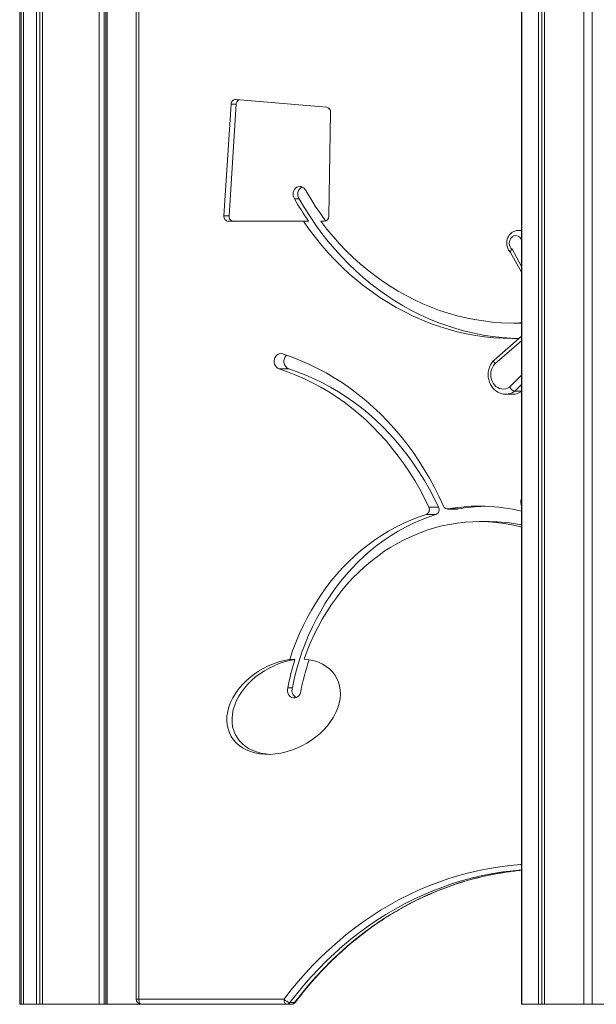
# Model space of a CAD drawing. Units: millimetres. Extents: x -9271 to 27040, y -6955 to 1972.
# Drawn here: x -9058 to -8500, y -1052 to -99 of the extents above; entities that cross this region are included whole.
import ezdxf

# ---------------------------------------------------------------- set-up
doc = ezdxf.new("R2010")
doc.units = ezdxf.units.MM

msp = doc.modelspace()

# ---------------------------------------------------------------- linework, layer by layer
at = {"color": 7, "linetype": 'Continuous', "lineweight": 15}
for p, q in [((-9058.46, 785.16), (-9058.46, -1051.84)), ((-9057.04, -1051.84), (-9057.04, 785.16)), ((-9054.86, -1051.84), (-9054.86, 785.16)), ((-9042.03, -1051.84), (-9042.03, 785.16)), ((-9038.89, -1051.84), (-9038.89, 785.16)), ((-9036.3, -1051.84), (-9036.3, 785.16)), ((-8981.59, -1051.84), (-8981.59, 780.09)), ((-8976.76, -1051.84), (-8976.76, 779.92)), ((-8975.11, -1051.84), (-8975.11, 779.87)), ((-8973.89, -1051.84), (-8973.89, 779.83)), ((-8512.39, -1051.84), (-8512.39, 548.16)), ((-8504.45, -1051.84), (-8504.45, 548.16)), ((-8504.39, -1051.84), (-8504.39, 548.16)), ((-8572.67, -1051.84), (-8572.67, 38.16)), ((-8572.56, -1051.84), (-8572.56, 38.16)), ((-8556.32, -1051.84), (-8556.32, -1.1)), ((-8553.17, -1051.84), (-8553.17, -7.29)), ((-8550.58, -1051.84), (-8550.58, -9.67)), ((-8945.64, -47.72), (-8945.64, -1046.84)), ((-8943.14, -47.72), (-8943.14, -1046.84)), ((-8761.53, -183.95), (-8849.28, -176.49)), ((-8853.91, -181.11), (-8860.79, -289.03)), ((-8848.91, -181.11), (-8855.79, -289.03)), ((-8848.91, -181.11), (-8853.91, -181.11)), ((-8759.35, -289.5), (-8757.52, -189.04)), ((-8792.43, -272.78), (-8787.93, -272.78)), ((-8855.79, -289.03), (-8860.79, -289.03)), ((-8856.47, -294.4), (-8783.88, -294.4)), ((-8783.88, -294.4), (-8778.88, -294.4)), ((-8767.02, -294.4), (-8763.68, -294.4)), ((-8572.67, -303.19), (-8575.87, -303.19)), ((-8583.47, -324.45), (-8572.67, -343.73)), ((-8580.61, -392.78), (-8572.67, -392.78)), ((-8572.67, -405.52), (-8599.36, -428.6)), ((-8807.58, -437.05), (-8798.08, -437.05)), ((-8588.06, -461.64), (-8581.06, -461.64)), ((-8579.37, -458.77), (-8572.67, -458.77)), ((-8662.55, -570.78), (-8653.05, -570.78)), ((-8573.42, -566.52), (-8572.67, -570.08)), ((-8665.22, -577.98), (-8655.72, -577.98)), ((-8644.39, -572.7), (-8634.89, -572.7)), ((-8643.72, -572.64), (-8634.22, -572.64)), ((-8634.22, -572.64), (-8634.89, -572.7)), ((-8603.95, -584.92), (-8613.45, -584.92)), ((-8792.11, -718.33), (-8797.11, -718.33)), ((-8799.09, -745.7), (-8794.59, -745.7)), ((-8943.14, -1046.84), (-8802.63, -1046.84)), ((-9058.46, -1051.84), (-9057.04, -1051.84)), ((-9054.86, -1051.84), (-9057.04, -1051.84)), ((-9054.86, -1051.84), (-9042.03, -1051.84)), ((-9038.89, -1051.84), (-9042.03, -1051.84)), ((-9036.3, -1051.84), (-9038.89, -1051.84)), ((-9036.3, -1051.84), (-8981.59, -1051.84)), ((-8976.76, -1051.84), (-8981.59, -1051.84)), ((-8975.11, -1051.84), (-8976.76, -1051.84)), ((-8973.89, -1051.84), (-8975.11, -1051.84)), ((-8973.89, -1051.84), (-8941.61, -1051.84)), ((-8941.61, -1051.84), (-8941.61, -1051.74)), ((-8940.64, -1051.84), (-8941.61, -1051.84)), ((-8800.13, -1051.84), (-8940.64, -1051.84)), ((-8800.13, -1051.84), (-8795.63, -1051.84)), ((-8796.86, -1050.12), (-8792.36, -1050.12)), ((-8572.56, -1051.84), (-8572.67, -1051.84)), ((-8572.56, -1051.84), (-8556.32, -1051.84)), ((-8553.17, -1051.84), (-8556.32, -1051.84)), ((-8550.58, -1051.84), (-8553.17, -1051.84)), ((-8550.58, -1051.84), (-8512.39, -1051.84)), ((-8504.45, -1051.84), (-8512.39, -1051.84)), ((-8504.39, -1051.84), (-8504.45, -1051.84)), ((-8504.39, -1051.84), (-8466.62, -1051.84))]:
    msp.add_line(p, q, dxfattribs=at)
at = {"color": 8, "linetype": 'Continuous', "lineweight": 15}
for p, q in [((-8572.67, -312.25), (-8572.9, -311.9)), ((-8581.97, -321.37), (-8572.67, -337.97)), ((-8572.67, -409.97), (-8598.48, -432.29)), ((-8584.42, -454.7), (-8572.67, -443.17)), ((-8572.67, -452.18), (-8579.37, -458.77)), ((-8945.64, -1046.84), (-8943.14, -1046.84))]:
    msp.add_line(p, q, dxfattribs=at)
at = {"color": 7, "linetype": 'Continuous', "lineweight": 15, "flags": 128}
for points in [[(-8792.43, -272.78), (-8793.17, -271.37), (-8793.63, -269.81), (-8793.79, -268.17), (-8793.63, -266.53), (-8793.17, -264.97), (-8792.42, -263.57), (-8791.43, -262.38), (-8790.23, -261.48), (-8788.9, -260.89), (-8787.48, -260.66), (-8786.06, -260.78), (-8784.7, -261.27), (-8783.45, -262.08), (-8782.4, -263.19), (-8781.57, -264.54)], [(-8787.93, -272.78), (-8782.81, -281.43), (-8777.43, -289.88), (-8771.8, -298.1), (-8765.92, -306.09), (-8759.81, -313.83), (-8753.46, -321.33), (-8746.89, -328.56), (-8740.11, -335.53), (-8733.12, -342.21), (-8725.93, -348.61), (-8718.55, -354.72), (-8710.99, -360.52), (-8703.26, -366.02), (-8695.37, -371.2), (-8687.33, -376.05), (-8679.14, -380.58), (-8670.82, -384.78), (-8662.38, -388.64), (-8653.83, -392.15), (-8645.18, -395.32), (-8636.43, -398.13), (-8627.61, -400.59), (-8618.72, -402.7), (-8609.76, -404.44), (-8600.77, -405.82), (-8591.73, -406.83), (-8582.67, -407.49), (-8575.86, -407.73)], [(-8783.88, -294.4), (-8778.21, -302.37), (-8772.3, -310.11), (-8766.16, -317.62), (-8759.8, -324.87), (-8753.23, -331.87), (-8746.45, -338.6), (-8739.48, -345.06), (-8732.32, -351.24), (-8724.97, -357.13), (-8717.46, -362.73), (-8709.79, -368.02), (-8701.96, -373), (-8693.98, -377.67), (-8685.88, -382.02), (-8677.64, -386.04), (-8669.3, -389.74), (-8660.84, -393.1), (-8652.3, -396.12), (-8643.66, -398.8), (-8634.96, -401.14), (-8626.18, -403.13), (-8617.36, -404.76), (-8608.49, -406.05), (-8599.58, -406.98), (-8590.66, -407.56), (-8581.72, -407.78), (-8575.21, -407.72)], [(-8572.67, -392.63), (-8574.89, -392.71), (-8583.58, -392.76), (-8592.25, -392.46), (-8600.92, -391.81), (-8609.56, -390.81), (-8618.16, -389.46), (-8626.72, -387.76), (-8635.22, -385.71), (-8643.65, -383.32), (-8652.01, -380.58), (-8660.27, -377.51), (-8668.44, -374.1), (-8676.5, -370.37), (-8684.43, -366.3), (-8692.24, -361.92), (-8699.92, -357.22), (-8707.44, -352.22), (-8714.8, -346.91), (-8722, -341.3), (-8729.03, -335.41), (-8735.87, -329.23), (-8742.51, -322.78), (-8748.96, -316.06), (-8755.2, -309.09), (-8761.22, -301.86), (-8767.02, -294.4)], [(-8576.05, -303.2), (-8576, -303.19), (-8575.87, -303.19)], [(-8572.9, -311.9), (-8573.72, -310.58), (-8574.77, -309.51), (-8576, -308.73), (-8577.36, -308.29), (-8578.76, -308.21), (-8580.14, -308.49), (-8581.44, -309.12), (-8582.58, -310.06), (-8583.51, -311.28), (-8584.18, -312.71), (-8584.56, -314.27), (-8584.63, -315.89), (-8584.39, -317.49), (-8583.84, -318.98), (-8583.02, -320.3), (-8581.97, -321.37)], [(-8804.09, -422.6), (-8805.51, -422.37), (-8806.94, -422.51), (-8808.31, -423), (-8809.55, -423.83), (-8810.6, -424.95), (-8811.42, -426.32), (-8811.95, -427.85), (-8812.19, -429.49), (-8812.1, -431.14), (-8811.7, -432.73), (-8811.01, -434.18), (-8810.06, -435.43), (-8808.9, -436.4), (-8807.58, -437.05)], [(-8648.25, -569.97), (-8652.48, -560.78), (-8657, -551.78), (-8661.79, -542.96), (-8666.86, -534.36), (-8672.19, -525.97), (-8677.78, -517.8), (-8683.61, -509.88), (-8689.7, -502.2), (-8696.01, -494.77), (-8702.56, -487.62), (-8709.32, -480.74), (-8716.29, -474.15), (-8723.46, -467.85), (-8730.83, -461.85), (-8738.38, -456.16), (-8746.09, -450.79), (-8753.98, -445.75), (-8762.01, -441.03), (-8770.18, -436.65), (-8778.49, -432.61), (-8786.92, -428.92), (-8795.45, -425.58), (-8804.09, -422.6)], [(-8807.58, -437.05), (-8799.28, -439.92), (-8791.07, -443.14), (-8782.97, -446.7), (-8774.99, -450.6), (-8767.14, -454.83), (-8759.43, -459.39), (-8751.86, -464.27), (-8744.45, -469.47), (-8737.22, -474.97), (-8730.16, -480.78), (-8723.29, -486.88), (-8716.62, -493.27), (-8710.15, -499.93), (-8703.9, -506.86), (-8697.87, -514.05), (-8692.07, -521.49), (-8686.52, -529.17), (-8681.2, -537.07), (-8676.14, -545.2), (-8671.35, -553.53), (-8666.81, -562.06), (-8662.55, -570.78)], [(-8798.08, -437.05), (-8789.78, -439.92), (-8781.57, -443.14), (-8773.47, -446.7), (-8765.49, -450.6), (-8757.64, -454.83), (-8749.93, -459.39), (-8742.36, -464.27), (-8734.95, -469.47), (-8727.72, -474.97), (-8720.66, -480.78), (-8713.79, -486.88), (-8707.12, -493.27), (-8700.65, -499.93), (-8694.4, -506.86), (-8688.37, -514.05), (-8682.57, -521.49), (-8677.02, -529.17), (-8671.7, -537.07), (-8666.65, -545.2), (-8661.85, -553.53), (-8657.31, -562.06), (-8653.05, -570.78)], [(-8598.48, -432.29), (-8599.85, -433.93), (-8600.98, -435.8), (-8601.82, -437.86), (-8602.36, -440.06), (-8602.58, -442.32), (-8602.48, -444.6), (-8602.06, -446.83), (-8601.33, -448.95), (-8600.3, -450.9), (-8599.02, -452.63), (-8597.5, -454.1), (-8595.8, -455.25), (-8593.96, -456.08), (-8592.02, -456.54), (-8590.05, -456.63), (-8588.09, -456.35), (-8586.2, -455.7), (-8584.42, -454.7)], [(-8665.22, -577.98), (-8672.66, -580.52), (-8680.01, -583.4), (-8687.26, -586.62), (-8694.39, -590.17), (-8701.39, -594.05), (-8708.25, -598.24), (-8714.96, -602.74), (-8721.52, -607.55), (-8727.9, -612.65), (-8734.1, -618.04), (-8740.11, -623.71), (-8745.93, -629.66), (-8751.53, -635.86), (-8756.91, -642.32), (-8762.07, -649.02), (-8767, -655.95), (-8771.68, -663.1), (-8776.11, -670.46), (-8780.29, -678.01), (-8784.2, -685.75), (-8787.85, -693.67), (-8791.22, -701.75), (-8794.3, -709.97), (-8797.11, -718.33)], [(-8655.72, -577.98), (-8663.21, -580.54), (-8670.61, -583.45), (-8677.9, -586.69), (-8685.08, -590.27), (-8692.12, -594.18), (-8699.03, -598.42), (-8705.78, -602.96), (-8712.37, -607.82), (-8718.79, -612.97), (-8725.02, -618.42), (-8731.06, -624.15), (-8736.89, -630.16), (-8742.52, -636.42), (-8747.92, -642.95), (-8753.09, -649.72), (-8758.02, -656.72), (-8762.71, -663.94), (-8767.14, -671.38), (-8771.31, -679.01), (-8775.22, -686.83), (-8778.85, -694.82), (-8782.2, -702.98), (-8785.26, -711.28), (-8788.04, -719.72), (-8790.52, -728.27), (-8792.7, -736.94), (-8794.59, -745.7)], [(-8783.06, -717.87), (-8780.13, -709.84), (-8776.91, -701.96), (-8773.42, -694.23), (-8769.65, -686.68), (-8765.62, -679.32), (-8761.32, -672.16), (-8756.78, -665.2), (-8751.98, -658.47), (-8746.96, -651.98), (-8741.7, -645.73), (-8736.22, -639.73), (-8730.54, -634.01), (-8724.65, -628.56), (-8718.57, -623.39), (-8712.32, -618.52), (-8705.89, -613.95), (-8699.31, -609.69), (-8692.58, -605.76), (-8685.71, -602.14), (-8678.72, -598.86), (-8671.62, -595.91), (-8664.42, -593.3), (-8657.13, -591.04), (-8649.77, -589.13), (-8642.35, -587.58), (-8634.87, -586.37), (-8627.36, -585.53), (-8619.83, -585.05), (-8612.28, -584.92), (-8604.74, -585.16), (-8597.21, -585.75), (-8589.71, -586.71), (-8582.25, -588.02), (-8574.85, -589.69), (-8572.67, -590.25)], [(-8799.09, -745.7), (-8799.37, -747.33), (-8799.34, -748.99), (-8798.99, -750.6), (-8798.35, -752.08), (-8797.44, -753.37), (-8796.31, -754.39), (-8795.01, -755.11), (-8793.61, -755.47), (-8792.17, -755.48), (-8790.77, -755.12), (-8789.47, -754.41), (-8788.33, -753.39), (-8787.42, -752.11), (-8786.77, -750.63), (-8786.42, -749.02)], [(-8572.67, -921.8), (-8580.95, -922.56), (-8590.75, -923.77)], [(-8940.64, -1051.84), (-8941.12, -1051.74), (-8941.59, -1051.46), (-8942.03, -1050.99), (-8942.41, -1050.37), (-8942.72, -1049.62), (-8942.95, -1048.75), (-8943.09, -1047.81), (-8943.14, -1046.84)], [(-8800.13, -1051.84), (-8800.62, -1051.74), (-8801.09, -1051.46), (-8801.52, -1050.99), (-8801.9, -1050.37), (-8802.21, -1049.62), (-8802.44, -1048.75), (-8802.58, -1047.81), (-8802.63, -1046.84)]]:
    msp.add_lwpolyline(points, dxfattribs=at)
at = {"color": 8, "linetype": 'Continuous', "lineweight": 15, "flags": 128}
for points in [[(-8575.87, -303.19), (-8574.17, -303.35), (-8572.67, -303.77)], [(-8572.67, -566.02), (-8572.95, -566.14), (-8573.27, -566.32), (-8573.42, -566.47), (-8573.42, -566.52)], [(-8802.63, -1046.84), (-8795.9, -1038.18), (-8788.94, -1029.77), (-8781.77, -1021.61), (-8774.38, -1013.7), (-8766.79, -1006.06), (-8759, -998.69), (-8751.02, -991.59), (-8742.85, -984.78), (-8734.51, -978.26), (-8726, -972.04), (-8717.33, -966.12), (-8708.51, -960.51), (-8699.54, -955.21), (-8690.44, -950.23), (-8681.21, -945.58), (-8671.86, -941.25), (-8662.4, -937.25), (-8652.84, -933.59), (-8643.19, -930.26), (-8633.46, -927.28), (-8623.65, -924.64), (-8613.77, -922.35), (-8603.84, -920.41), (-8593.86, -918.82), (-8583.85, -917.58), (-8573.81, -916.69), (-8572.67, -916.61)], [(-8590.75, -923.77), (-8590.84, -923.78), (-8600.68, -925.35), (-8610.48, -927.27), (-8620.23, -929.53), (-8629.91, -932.13), (-8639.52, -935.08), (-8649.04, -938.36), (-8658.48, -941.97), (-8667.81, -945.92), (-8677.04, -950.19), (-8686.15, -954.79), (-8695.13, -959.7), (-8703.98, -964.93), (-8712.69, -970.47), (-8721.24, -976.31), (-8729.64, -982.45), (-8737.87, -988.88), (-8745.93, -995.6), (-8753.81, -1002.6), (-8761.5, -1009.88), (-8768.99, -1017.42), (-8776.28, -1025.22), (-8783.36, -1033.28), (-8790.22, -1041.58), (-8796.86, -1050.12)], [(-8792.36, -1050.12), (-8785.72, -1041.58), (-8778.86, -1033.28), (-8771.78, -1025.22), (-8764.49, -1017.42), (-8757, -1009.88), (-8749.31, -1002.6), (-8741.43, -995.6), (-8733.37, -988.88), (-8725.14, -982.45), (-8716.74, -976.31), (-8708.19, -970.47), (-8699.48, -964.93), (-8690.63, -959.7), (-8681.65, -954.79), (-8672.54, -950.19), (-8663.31, -945.92), (-8653.98, -941.97), (-8644.54, -938.36), (-8635.02, -935.08), (-8625.41, -932.13), (-8615.73, -929.53), (-8605.98, -927.27), (-8596.18, -925.35), (-8586.4, -923.79)]]:
    msp.add_lwpolyline(points, dxfattribs=at)
at = {"color": 7, "linetype": 'Continuous', "lineweight": 15}
for centre, radius, start, end in [((-8849.33, -181.07), 4.59, 89.37329, 180.4164), ((-8843.97, -181.25), 4.94, 114.75258, 178.36429), ((-8762.28, -188.66), 4.78, 355.52581, 80.93251), ((-8781.36, -268.22), 7.99, 117.25253, 214.78182), ((-8533.95, -123.69), 284.88, 209.63049, 216.74155), ((-8529.61, -123.19), 302.4, 209.64735, 214.48219), ((-8856.08, -289.66), 4.76, 172.42235, 265.2178), ((-8851.08, -289.66), 4.76, 172.42235, 265.2178), ((-8764.03, -289.72), 4.68, 274.29124, 2.72232), ((-8794.85, -429.81), 7.93, 131.92127, 245.94087), ((-8581.14, -446.88), 14.77, 270.3203, 305.01285), ((-8667.2, -573.15), 5.22, 292.38555, 27.02668), ((-8657.7, -573.15), 5.22, 292.3861, 27.0253), ((-8644.31, -568.47), 4.22, 200.88215, 278.06015), ((-8613.44, -739.83), 169.92, 76.11597, 100.26622), ((-8603.91, -739.9), 169.98, 91.61323, 100.2708), ((-8568.53, -565.48), 5, 145.75297, 191.99953), ((-8603.98, -743.64), 158.72, 78.62225, 89.98968), ((-8551.01, -794.38), 252.81, 162.4936, 168.89868), ((-8555.48, -794.31), 235.34, 161.20733, 168.90551), ((-8787.2, -748.09), 7.76, 162.06402, 243.81204), ((-8546.52, -1204.94), 283.97, 95.28324, 98.07441), ((-8940.64, -1046.84), 5, 180, 270), ((-8794.78, -1039.77), 10.56, 222.02817, 258.64685), ((-8800.21, -1047.72), 4.11, 271.09568, 324.35912), ((-8795.63, -1046.84), 5, 270, 322.97822), ((-8795.71, -1047.72), 4.12, 271.0976, 324.3572)]:
    msp.add_arc(centre, radius, start, end, dxfattribs=at)
at = {"color": 8, "linetype": 'Continuous', "lineweight": 15}
for centre, radius, start, end in [((-8588.15, -446.84), 14.8, 270.71537, 306.3396), ((-8792.25, -1049.33), 0.802, 261.66141, 319.44653)]:
    msp.add_arc(centre, radius, start, end, dxfattribs=at)
at = {"color": 7, "linetype": 'Continuous', "lineweight": 15}
for centre, end_param in [((-8803.05, -763.88), 7.105271), ((-8798.05, -763.88), 4.010438)]:
    msp.add_ellipse(centre, major_axis=(51.1, 28.14), ratio=0.717444, start_param=1.086155, end_param=end_param, dxfattribs=at)
for points, knots in [([(-8576.08, -303.22), (-8576.57, -303.24), (-8577.66, -303.28), (-8579.31, -303.72), (-8580.98, -304.46), (-8582.51, -305.47), (-8583.88, -306.73), (-8585.04, -308.22), (-8585.98, -309.89), (-8586.66, -311.71), (-8587.07, -313.64), (-8587.19, -315.63), (-8587.01, -317.62), (-8586.54, -319.56), (-8585.78, -321.41), (-8584.73, -323.08), (-8583.89, -324.13), (-8583.38, -324.57), (-8583.37, -324.59)], [0, 0, 0, 0, 0.052795, 0.11803, 0.183181, 0.248526, 0.314296, 0.380639, 0.447605, 0.515171, 0.583257, 0.651773, 0.720637, 0.789749, 0.858996, 0.928221, 0.997222, 1, 1, 1, 1]), ([(-8572.67, -311.73), (-8572.74, -311.78), (-8572.82, -311.84), (-8572.89, -311.89), (-8572.9, -311.9)], [0, 0, 0, 0, 0.871425, 1, 1, 1, 1]), ([(-8583.42, -324.42), (-8583.48, -324.32), (-8583.63, -324.05), (-8583.36, -323.27), (-8582.77, -322.31), (-8582.22, -321.65), (-8581.97, -321.38), (-8581.97, -321.37)], [0, 0, 0, 0, 0.1920453, 0.4888074, 0.7886327, 0.9959065, 1, 1, 1, 1]), ([(-8599.16, -428.41), (-8599.5, -428.74), (-8600.38, -429.62), (-8601.63, -431.24), (-8602.86, -433.27), (-8603.83, -435.48), (-8604.55, -437.8), (-8604.98, -440.22), (-8605.14, -442.68), (-8605, -445.15), (-8604.58, -447.58), (-8603.87, -449.93), (-8602.89, -452.17), (-8601.65, -454.24), (-8600.17, -456.12), (-8598.48, -457.77), (-8596.61, -459.16), (-8594.6, -460.26), (-8592.48, -461.06), (-8590.29, -461.51), (-8588.77, -461.7), (-8587.99, -461.64), (-8587.95, -461.64)], [0, 0, 0, 0, 0.032385, 0.085444, 0.138688, 0.192195, 0.245919, 0.299815, 0.353844, 0.407977, 0.462182, 0.516428, 0.570676, 0.624874, 0.678949, 0.732823, 0.786415, 0.839662, 0.892532, 0.945043, 0.997256, 1, 1, 1, 1]), ([(-8599.36, -428.61), (-8599.36, -428.61), (-8599.59, -428.68), (-8599.7, -429.22), (-8599.62, -430.17), (-8599.14, -431.27), (-8598.69, -431.99), (-8598.49, -432.27), (-8598.48, -432.29)], [0, 0, 0, 0, 0.003236, 0.275481, 0.547772, 0.820209, 0.991655, 1, 1, 1, 1]), ([(-8579.37, -458.77), (-8579.68, -458.72), (-8580.3, -458.63), (-8581.49, -457.94), (-8582.7, -456.91), (-8583.7, -455.78), (-8584.23, -455.02), (-8584.41, -454.71), (-8584.42, -454.7)], [0, 0, 0, 0, 0.213908, 0.427815, 0.641947, 0.856626, 0.995604, 1, 1, 1, 1]), ([(-8791.64, -1049.85), (-8790.55, -1048.42), (-8787.39, -1044.27), (-8782, -1037.55), (-8775.41, -1029.78), (-8768.62, -1022.23), (-8761.65, -1014.91), (-8754.5, -1007.82), (-8747.17, -1000.98), (-8739.67, -994.39), (-8732.02, -988.05), (-8724.2, -981.97), (-8716.24, -976.15), (-8708.14, -970.61), (-8699.9, -965.33), (-8691.53, -960.34), (-8683.04, -955.62), (-8674.44, -951.2), (-8665.72, -947.06), (-8656.91, -943.22), (-8648.01, -939.67), (-8639.02, -936.42), (-8629.95, -933.48), (-8620.81, -930.84), (-8611.61, -928.51), (-8602.35, -926.49), (-8593.84, -924.9), (-8588.4, -924.12), (-8586.08, -923.79)], [0, 0, 0, 0, 0.020692, 0.060226, 0.099762, 0.139301, 0.178842, 0.218386, 0.257934, 0.297484, 0.337038, 0.376595, 0.416157, 0.455722, 0.495291, 0.534865, 0.574442, 0.614024, 0.65361, 0.6932, 0.732794, 0.772393, 0.811996, 0.851602, 0.891211, 0.930824, 0.970441, 1, 1, 1, 1])]:
    msp.add_open_spline(points, degree=3, knots=knots, dxfattribs=at)

doc.saveas('drawing.dxf')
